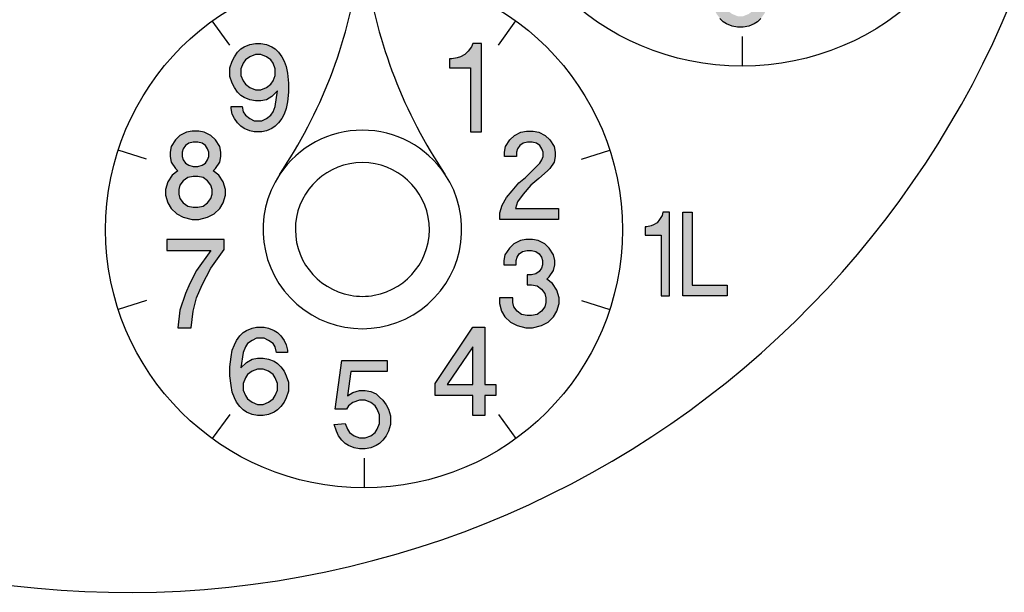
# Model space of a CAD drawing. Units: millimetres. Extents: x -92 to 139, y -109 to 132.
# Drawn here: x -71 to -49, y 88 to 101 of the extents above; entities that cross this region are included whole.
import ezdxf

# ---------------------------------------------------------------- set-up
doc = ezdxf.new("R2010")
doc.units = ezdxf.units.MM
doc.linetypes.add('DOT_CENTER', pattern=[14, 12, -1, 0, -1])
doc.layers.add('1', color=7, linetype='Continuous')

msp = doc.modelspace()

# ---------------------------------------------------------------- hatches: boundary and pattern name
at = {"layer": '1', "linetype": 'Continuous'}
for points in [[(-54.4466, 101.3172), (-54.5216, 101.2672), (-54.6466, 101.2172), (-54.7716, 101.1922), (-54.8966, 101.1922), (-55.0216, 101.2172), (-55.1466, 101.2672), (-55.2216, 101.3172), (-55.2966, 101.3922), (-55.3716, 101.4922), (-55.4216, 101.5922), (-55.4716, 101.7422), (-55.2216, 101.7672), (-55.1716, 101.6422), (-55.1216, 101.5672), (-55.0216, 101.4922), (-54.8966, 101.4422), (-54.7716, 101.4422), (-54.6466, 101.4922), (-54.5466, 101.5672), (-54.4966, 101.6422), (-54.4466, 101.7672), (-54.4466, 101.9672), (-54.4966, 102.0922), (-54.5466, 102.1672), (-54.6466, 102.2422), (-54.7716, 102.2922), (-54.8966, 102.2922), (-55.0466, 102.2422), (-55.1466, 102.1672), (-55.1966, 102.0922), (-55.4466, 102.0922), (-55.2966, 103.1922), (-54.2716, 103.1922), (-54.2716, 102.9422), (-55.0966, 102.9422), (-55.1716, 102.3922), (-55.0466, 102.4672), (-54.8966, 102.5172), (-54.7716, 102.5172), (-54.6466, 102.4922), (-54.5216, 102.4422), (-54.4466, 102.3672), (-54.3716, 102.2922), (-54.2966, 102.1922), (-54.2466, 102.0922), (-54.1966, 101.9422), (-54.1966, 101.7422), (-54.2466, 101.5922), (-54.2966, 101.4922), (-54.3716, 101.3922)], [(-60.686, 98.8254), (-60.686, 100.8254), (-60.886, 100.8254), (-60.911, 100.7504), (-60.986, 100.6504), (-61.061, 100.5754), (-61.161, 100.5254), (-61.236, 100.5004), (-61.361, 100.4754), (-61.411, 100.4754), (-61.411, 100.2754), (-60.936, 100.2754), (-60.936, 98.8254)], [(-60.2698, 96.8417), (-60.2698, 96.9917), (-60.2198, 97.1667), (-60.1198, 97.3417), (-59.9948, 97.4917), (-59.8448, 97.6667), (-59.6948, 97.7917), (-59.5448, 97.9417), (-59.3698, 98.1167), (-59.3198, 98.1917), (-59.2948, 98.2667), (-59.2948, 98.3667), (-59.3198, 98.4417), (-59.3698, 98.5167), (-59.4448, 98.5667), (-59.5448, 98.5917), (-59.6448, 98.5917), (-59.7448, 98.5667), (-59.8198, 98.5167), (-59.8698, 98.4417), (-59.8948, 98.3667), (-59.8948, 98.2667), (-60.1698, 98.2667), (-60.1698, 98.3667), (-60.1448, 98.4917), (-60.0448, 98.6417), (-59.9448, 98.7417), (-59.7948, 98.8167), (-59.6698, 98.8417), (-59.5198, 98.8417), (-59.3948, 98.8167), (-59.2448, 98.7417), (-59.1448, 98.6417), (-59.0448, 98.4917), (-59.0198, 98.3667), (-59.0198, 98.2667), (-59.0448, 98.1417), (-59.1448, 97.9917), (-59.1948, 97.9417), (-59.3948, 97.7667), (-59.5698, 97.6167), (-59.7448, 97.4167), (-59.8698, 97.2417), (-59.9198, 97.0917), (-58.9448, 97.0917), (-58.9448, 96.8417)], [(-56.4361, 95.1147), (-56.4361, 97.0036), (-56.5872, 97.0036), (-56.6061, 96.9328), (-56.6628, 96.8384), (-56.7195, 96.7675), (-56.795, 96.7203), (-56.8517, 96.6967), (-56.9461, 96.6731), (-56.9839, 96.6731), (-56.9839, 96.4842), (-56.625, 96.4842), (-56.625, 95.1147)], [(-56.1339, 95.1147), (-56.1339, 97.0036), (-55.9261, 97.0036), (-55.9261, 95.3509), (-55.1328, 95.3509), (-55.1328, 95.1147)], [(-67.8039, 96.3896), (-67.8039, 96.1396), (-66.8039, 96.1396), (-67.1289, 95.6896), (-67.2789, 95.3896), (-67.3789, 95.1646), (-67.5039, 94.7896), (-67.5539, 94.3896), (-67.2539, 94.3896), (-67.2039, 94.7646), (-67.1289, 95.0646), (-67.0039, 95.3646), (-66.8039, 95.7396), (-66.5039, 96.1646), (-66.5039, 96.3896)], [(-59.6573, 95.3646), (-59.5573, 95.3646), (-59.4323, 95.3396), (-59.3323, 95.2646), (-59.2573, 95.1646), (-59.2323, 95.0646), (-59.2323, 94.9646), (-59.2573, 94.8646), (-59.3323, 94.7646), (-59.4323, 94.6896), (-59.5573, 94.6646), (-59.6573, 94.6646), (-59.7823, 94.6896), (-59.8823, 94.7646), (-59.9573, 94.8646), (-59.9823, 94.9646), (-59.9823, 95.0646), (-60.2823, 95.0646), (-60.2823, 94.9396), (-60.2323, 94.7646), (-60.1573, 94.6396), (-60.0323, 94.5146), (-59.8823, 94.4396), (-59.6823, 94.3896), (-59.5323, 94.3896), (-59.3323, 94.4396), (-59.1823, 94.5146), (-59.0573, 94.6396), (-58.9823, 94.7646), (-58.9323, 94.9396), (-58.9323, 95.0646), (-58.9823, 95.2396), (-59.0823, 95.3896), (-59.2073, 95.4896), (-59.1573, 95.5396), (-59.0573, 95.6896), (-59.0323, 95.8146), (-59.0323, 95.9146), (-59.0573, 96.0396), (-59.1573, 96.1896), (-59.2573, 96.2896), (-59.4073, 96.3646), (-59.5323, 96.3896), (-59.6823, 96.3896), (-59.8073, 96.3646), (-59.9573, 96.2896), (-60.0573, 96.1896), (-60.1573, 96.0396), (-60.1823, 95.9146), (-60.1823, 95.8146), (-59.9073, 95.8146), (-59.9073, 95.9146), (-59.8823, 95.9896), (-59.8323, 96.0646), (-59.7573, 96.1146), (-59.6573, 96.1396), (-59.5573, 96.1396), (-59.4573, 96.1146), (-59.3823, 96.0646), (-59.3323, 95.9896), (-59.3073, 95.9146), (-59.3073, 95.8146), (-59.3323, 95.7396), (-59.3823, 95.6646), (-59.4573, 95.6146), (-59.5573, 95.5896), (-59.6573, 95.5896)], [(-62.9931, 91.7732), (-63.0681, 91.7232), (-63.1931, 91.6732), (-63.3181, 91.6482), (-63.4431, 91.6482), (-63.5681, 91.6732), (-63.6931, 91.7232), (-63.7681, 91.7732), (-63.8431, 91.8482), (-63.9181, 91.9482), (-63.9681, 92.0482), (-64.0181, 92.1982), (-63.7681, 92.2232), (-63.7181, 92.0982), (-63.6681, 92.0232), (-63.5681, 91.9482), (-63.4431, 91.8982), (-63.3181, 91.8982), (-63.1931, 91.9482), (-63.0931, 92.0232), (-63.0431, 92.0982), (-62.9931, 92.2232), (-62.9931, 92.4232), (-63.0431, 92.5482), (-63.0931, 92.6232), (-63.1931, 92.6982), (-63.3181, 92.7482), (-63.4431, 92.7482), (-63.5931, 92.6982), (-63.6931, 92.6232), (-63.7431, 92.5482), (-63.9931, 92.5482), (-63.8431, 93.6482), (-62.8181, 93.6482), (-62.8181, 93.3982), (-63.6431, 93.3982), (-63.7181, 92.8482), (-63.5931, 92.9232), (-63.4431, 92.9732), (-63.3181, 92.9732), (-63.1931, 92.9482), (-63.0681, 92.8982), (-62.9931, 92.8232), (-62.9181, 92.7482), (-62.8431, 92.6482), (-62.7931, 92.5482), (-62.7431, 92.3982), (-62.7431, 92.1982), (-62.7931, 92.0482), (-62.8431, 91.9482), (-62.9181, 91.8482)]]:
    msp.add_hatch(color=2, dxfattribs=at).paths.add_polyline_path(points)
h = msp.add_hatch(color=2, dxfattribs=at)
h.paths.add_polyline_path([(-66.3751, 100.2754), (-66.3251, 100.4254), (-66.2751, 100.5254), (-66.2001, 100.6254), (-66.1251, 100.7004), (-66.0501, 100.7504), (-65.9251, 100.8004), (-65.8001, 100.8254), (-65.6751, 100.8254), (-65.5501, 100.8004), (-65.4251, 100.7504), (-65.3501, 100.7004), (-65.2751, 100.6254), (-65.2001, 100.5254), (-65.1501, 100.4254), (-65.1001, 100.3004), (-65.0751, 100.1504), (-65.0501, 99.9254), (-65.0501, 99.7254), (-65.0751, 99.5004), (-65.1001, 99.3504), (-65.1501, 99.2254), (-65.2001, 99.1254), (-65.2751, 99.0254), (-65.3501, 98.9504), (-65.4251, 98.9004), (-65.5501, 98.8504), (-65.6501, 98.8254), (-65.8251, 98.8254), (-65.9251, 98.8504), (-66.0501, 98.9004), (-66.1251, 98.9504), (-66.2001, 99.0254), (-66.2751, 99.1254), (-66.3251, 99.2254), (-66.3501, 99.3504), (-66.3501, 99.4004), (-66.1001, 99.4004), (-66.0751, 99.2754), (-66.0251, 99.2004), (-65.9251, 99.1254), (-65.8251, 99.0754), (-65.6501, 99.0754), (-65.5501, 99.1254), (-65.4501, 99.2004), (-65.4001, 99.2754), (-65.3501, 99.4004), (-65.3001, 99.7504), (-65.4251, 99.6254), (-65.5501, 99.5504), (-65.6751, 99.5254), (-65.8001, 99.5254), (-65.9251, 99.5504), (-66.0501, 99.6004), (-66.1251, 99.6504), (-66.2001, 99.7254), (-66.2751, 99.8254), (-66.3251, 99.9254), (-66.3751, 100.0754)])
h.paths.add_polyline_path([(-66.0251, 100.4504), (-66.0751, 100.3754), (-66.1251, 100.2504), (-66.1251, 100.1004), (-66.0751, 99.9754), (-66.0251, 99.9004), (-65.9251, 99.8254), (-65.8001, 99.7754), (-65.6751, 99.7754), (-65.5501, 99.8254), (-65.4501, 99.9004), (-65.4001, 99.9754), (-65.3501, 100.1004), (-65.3501, 100.2504), (-65.4001, 100.3754), (-65.4501, 100.4504), (-65.5501, 100.5254), (-65.6751, 100.5754), (-65.8001, 100.5754), (-65.9251, 100.5254)], flags=16)
h = msp.add_hatch(color=2, dxfattribs=at)
h.paths.add_polyline_path([(-67.2289, 98.8417), (-67.3539, 98.8167), (-67.5039, 98.7417), (-67.6039, 98.6417), (-67.7039, 98.4917), (-67.7289, 98.3667), (-67.7289, 98.2667), (-67.7039, 98.1417), (-67.6039, 97.9917), (-67.5539, 97.9417), (-67.6789, 97.8417), (-67.7789, 97.6917), (-67.8289, 97.5167), (-67.8289, 97.3917), (-67.7789, 97.2167), (-67.7039, 97.0917), (-67.5789, 96.9667), (-67.4289, 96.8917), (-67.2289, 96.8417), (-67.0789, 96.8417), (-66.8789, 96.8917), (-66.7289, 96.9667), (-66.6039, 97.0917), (-66.5289, 97.2167), (-66.4789, 97.3917), (-66.4789, 97.5167), (-66.5289, 97.6917), (-66.6289, 97.8417), (-66.7539, 97.9417), (-66.7039, 97.9917), (-66.6039, 98.1417), (-66.5789, 98.2667), (-66.5789, 98.3667), (-66.6039, 98.4917), (-66.7039, 98.6417), (-66.8039, 98.7417), (-66.9539, 98.8167), (-67.0789, 98.8417)])
h.paths.add_polyline_path([(-67.1039, 97.1167), (-66.9789, 97.1417), (-66.8789, 97.2167), (-66.8039, 97.3167), (-66.7789, 97.4167), (-66.7789, 97.5167), (-66.8039, 97.6167), (-66.8789, 97.7167), (-66.9789, 97.7917), (-67.1039, 97.8167), (-67.2039, 97.8167), (-67.3289, 97.7917), (-67.4289, 97.7167), (-67.5039, 97.6167), (-67.5289, 97.5167), (-67.5289, 97.4167), (-67.5039, 97.3167), (-67.4289, 97.2167), (-67.3289, 97.1417), (-67.2039, 97.1167)], flags=16)
h.paths.add_polyline_path([(-67.1039, 98.0417), (-67.0039, 98.0667), (-66.9289, 98.1167), (-66.8789, 98.1917), (-66.8539, 98.2667), (-66.8539, 98.3667), (-66.8789, 98.4417), (-66.9289, 98.5167), (-67.0039, 98.5667), (-67.1039, 98.5917), (-67.2039, 98.5917), (-67.3039, 98.5667), (-67.3789, 98.5167), (-67.4289, 98.4417), (-67.4539, 98.3667), (-67.4539, 98.2667), (-67.4289, 98.1917), (-67.3789, 98.1167), (-67.3039, 98.0667), (-67.2039, 98.0417)], flags=16)
h = msp.add_hatch(color=2, dxfattribs=at)
h.paths.add_polyline_path([(-65.0501, 92.9559), (-65.1001, 92.8059), (-65.1501, 92.7059), (-65.2251, 92.6059), (-65.3001, 92.5309), (-65.3751, 92.4809), (-65.5001, 92.4309), (-65.6251, 92.4059), (-65.7501, 92.4059), (-65.8751, 92.4309), (-66.0001, 92.4809), (-66.0751, 92.5309), (-66.1501, 92.6059), (-66.2251, 92.7059), (-66.2751, 92.8059), (-66.3251, 92.9309), (-66.3501, 93.0809), (-66.3751, 93.3059), (-66.3751, 93.5059), (-66.3501, 93.7309), (-66.3251, 93.8809), (-66.2751, 94.0059), (-66.2251, 94.1059), (-66.1501, 94.2059), (-66.0751, 94.2809), (-66.0001, 94.3309), (-65.8751, 94.3809), (-65.7751, 94.4059), (-65.6001, 94.4059), (-65.5001, 94.3809), (-65.3751, 94.3309), (-65.3001, 94.2809), (-65.2251, 94.2059), (-65.1501, 94.1059), (-65.1001, 94.0059), (-65.0751, 93.8809), (-65.0751, 93.8309), (-65.3251, 93.8309), (-65.3501, 93.9559), (-65.4001, 94.0309), (-65.5001, 94.1059), (-65.6001, 94.1559), (-65.7751, 94.1559), (-65.8751, 94.1059), (-65.9751, 94.0309), (-66.0251, 93.9559), (-66.0751, 93.8309), (-66.1251, 93.4809), (-66.0001, 93.6059), (-65.8751, 93.6809), (-65.7501, 93.7059), (-65.6251, 93.7059), (-65.5001, 93.6809), (-65.3751, 93.6309), (-65.3001, 93.5809), (-65.2251, 93.5059), (-65.1501, 93.4059), (-65.1001, 93.3059), (-65.0501, 93.1559)])
h.paths.add_polyline_path([(-65.4001, 92.7809), (-65.3501, 92.8559), (-65.3001, 92.9809), (-65.3001, 93.1309), (-65.3501, 93.2559), (-65.4001, 93.3309), (-65.5001, 93.4059), (-65.6251, 93.4559), (-65.7501, 93.4559), (-65.8751, 93.4059), (-65.9751, 93.3309), (-66.0251, 93.2559), (-66.0751, 93.1309), (-66.0751, 92.9809), (-66.0251, 92.8559), (-65.9751, 92.7809), (-65.8751, 92.7059), (-65.7501, 92.6559), (-65.6251, 92.6559), (-65.5001, 92.7059)], flags=16)
h = msp.add_hatch(color=2, dxfattribs=at)
h.paths.add_polyline_path([(-60.886, 94.4059), (-60.611, 94.4059), (-60.611, 93.1059), (-60.361, 93.1059), (-60.361, 92.8559), (-60.611, 92.8559), (-60.611, 92.4059), (-60.886, 92.4059), (-60.886, 92.8559), (-61.736, 92.8559), (-61.736, 93.1309)])
h.paths.add_polyline_path([(-60.886, 93.9559), (-61.461, 93.1059), (-60.886, 93.1059)], flags=16)

# ---------------------------------------------------------------- linework, layer by layer
at = {"layer": '1', "color": 7, "linetype": 'DOT_CENTER'}
for p, q in [((-66.3807, 100.7885), (-66.7768, 101.3338)), ((-54.7968, 100.9845), (-54.7968, 100.3105)), ((-68.2578, 98.2047), (-68.8989, 98.413)), ((-58.4288, 98.2047), (-57.7878, 98.413)), ((-66.3807, 92.4274), (-66.7768, 91.8821))]:
    msp.add_line(p, q, dxfattribs=at)
at = {"layer": '1', "color": 7, "linetype": 'Continuous'}
for p, q in [((-66.3807, 100.7885), (-66.7768, 101.3338)), ((-60.306, 100.7885), (-59.9098, 101.3338)), ((-54.7968, 100.9845), (-54.7968, 100.3105)), ((-68.2578, 98.2047), (-68.8989, 98.413)), ((-58.4288, 98.2047), (-57.7878, 98.413)), ((-68.2578, 95.0111), (-68.8989, 94.8028)), ((-58.4288, 95.0111), (-57.7878, 94.8028)), ((-66.3807, 92.4274), (-66.7768, 91.8821)), ((-60.306, 92.4274), (-59.9098, 91.8821)), ((-63.3433, 91.4405), (-63.3433, 90.7665))]:
    msp.add_line(p, q, dxfattribs=at)
at = {"layer": '1', "color": 2, "linetype": 'DOT_CENTER'}
for p, q in [((-60.306, 100.7885), (-59.9098, 101.3338)), ((-68.2578, 95.0111), (-68.8989, 94.8028)), ((-58.4288, 95.0111), (-57.7878, 94.8028)), ((-60.306, 92.4274), (-59.9098, 91.8821)), ((-63.3433, 91.4405), (-63.3433, 90.7665))]:
    msp.add_line(p, q, dxfattribs=at)
at = {"layer": '1', "color": 2, "linetype": 'Continuous'}
for p, q in [((-55.2216, 101.3172), (-55.2966, 101.3922)), ((-55.1466, 101.2672), (-55.2216, 101.3172)), ((-54.4466, 101.3172), (-54.5216, 101.2672)), ((-54.3716, 101.3922), (-54.4466, 101.3172)), ((-55.0216, 101.2172), (-55.1466, 101.2672)), ((-54.8966, 101.1922), (-55.0216, 101.2172)), ((-54.7716, 101.1922), (-54.8966, 101.1922)), ((-54.6466, 101.2172), (-54.7716, 101.1922)), ((-54.5216, 101.2672), (-54.6466, 101.2172)), ((-66.2751, 100.5254), (-66.2001, 100.6254)), ((-66.2001, 100.6254), (-66.1251, 100.7004)), ((-66.1251, 100.7004), (-66.0501, 100.7504)), ((-66.0501, 100.7504), (-65.9251, 100.8004)), ((-65.9251, 100.8004), (-65.8001, 100.8254)), ((-65.8001, 100.8254), (-65.6751, 100.8254)), ((-65.6751, 100.8254), (-65.5501, 100.8004)), ((-65.5501, 100.8004), (-65.4251, 100.7504)), ((-65.4251, 100.7504), (-65.3501, 100.7004)), ((-65.3501, 100.7004), (-65.2751, 100.6254)), ((-65.2751, 100.6254), (-65.2001, 100.5254)), ((-60.986, 100.6504), (-61.061, 100.5754)), ((-60.911, 100.7504), (-60.986, 100.6504)), ((-60.886, 100.8254), (-60.911, 100.7504)), ((-60.686, 100.8254), (-60.886, 100.8254)), ((-60.686, 98.8254), (-60.686, 100.8254)), ((-66.3751, 100.2754), (-66.3251, 100.4254)), ((-66.3251, 100.4254), (-66.2751, 100.5254)), ((-66.0251, 100.4504), (-66.0751, 100.3754)), ((-65.9251, 100.5254), (-66.0251, 100.4504)), ((-65.8001, 100.5754), (-65.9251, 100.5254)), ((-65.6751, 100.5754), (-65.8001, 100.5754)), ((-65.5501, 100.5254), (-65.6751, 100.5754)), ((-65.4501, 100.4504), (-65.5501, 100.5254)), ((-65.4001, 100.3754), (-65.4501, 100.4504)), ((-65.2001, 100.5254), (-65.1501, 100.4254)), ((-65.1501, 100.4254), (-65.1001, 100.3004)), ((-61.411, 100.4754), (-61.411, 100.2754)), ((-61.361, 100.4754), (-61.411, 100.4754)), ((-61.236, 100.5004), (-61.361, 100.4754)), ((-61.161, 100.5254), (-61.236, 100.5004)), ((-61.061, 100.5754), (-61.161, 100.5254)), ((-66.3751, 100.0754), (-66.3751, 100.2754)), ((-66.0751, 100.3754), (-66.1251, 100.2504)), ((-66.1251, 100.2504), (-66.1251, 100.1004)), ((-65.3501, 100.2504), (-65.4001, 100.3754)), ((-65.3501, 100.1004), (-65.3501, 100.2504)), ((-65.1001, 100.3004), (-65.0751, 100.1504)), ((-61.411, 100.2754), (-60.936, 100.2754)), ((-60.936, 100.2754), (-60.936, 98.8254)), ((-66.3251, 99.9254), (-66.3751, 100.0754)), ((-66.1251, 100.1004), (-66.0751, 99.9754)), ((-66.0751, 99.9754), (-66.0251, 99.9004)), ((-65.4501, 99.9004), (-65.4001, 99.9754)), ((-65.4001, 99.9754), (-65.3501, 100.1004)), ((-65.0751, 100.1504), (-65.0501, 99.9254)), ((-66.2751, 99.8254), (-66.3251, 99.9254)), ((-66.2001, 99.7254), (-66.2751, 99.8254)), ((-66.0251, 99.9004), (-65.9251, 99.8254)), ((-65.9251, 99.8254), (-65.8001, 99.7754)), ((-65.8001, 99.7754), (-65.6751, 99.7754)), ((-65.6751, 99.7754), (-65.5501, 99.8254)), ((-65.5501, 99.8254), (-65.4501, 99.9004)), ((-65.3001, 99.7504), (-65.4251, 99.6254)), ((-65.3501, 99.4004), (-65.3001, 99.7504)), ((-65.0501, 99.9254), (-65.0501, 99.7254)), ((-66.1251, 99.6504), (-66.2001, 99.7254)), ((-66.0501, 99.6004), (-66.1251, 99.6504)), ((-65.9251, 99.5504), (-66.0501, 99.6004)), ((-65.8001, 99.5254), (-65.9251, 99.5504)), ((-65.6751, 99.5254), (-65.8001, 99.5254)), ((-65.5501, 99.5504), (-65.6751, 99.5254)), ((-65.4251, 99.6254), (-65.5501, 99.5504)), ((-65.0501, 99.7254), (-65.0751, 99.5004)), ((-66.3501, 99.4004), (-66.1001, 99.4004)), ((-66.3501, 99.3504), (-66.3501, 99.4004)), ((-66.3251, 99.2254), (-66.3501, 99.3504)), ((-66.1001, 99.4004), (-66.0751, 99.2754)), ((-65.4001, 99.2754), (-65.3501, 99.4004)), ((-65.1001, 99.3504), (-65.1501, 99.2254)), ((-65.0751, 99.5004), (-65.1001, 99.3504)), ((-66.2751, 99.1254), (-66.3251, 99.2254)), ((-66.2001, 99.0254), (-66.2751, 99.1254)), ((-66.0751, 99.2754), (-66.0251, 99.2004)), ((-66.0251, 99.2004), (-65.9251, 99.1254)), ((-65.9251, 99.1254), (-65.8251, 99.0754)), ((-65.8251, 99.0754), (-65.6501, 99.0754)), ((-65.6501, 99.0754), (-65.5501, 99.1254)), ((-65.5501, 99.1254), (-65.4501, 99.2004)), ((-65.4501, 99.2004), (-65.4001, 99.2754)), ((-65.2001, 99.1254), (-65.2751, 99.0254)), ((-65.1501, 99.2254), (-65.2001, 99.1254)), ((-67.2289, 98.8417), (-67.3539, 98.8167)), ((-67.0789, 98.8417), (-67.2289, 98.8417)), ((-66.9539, 98.8167), (-67.0789, 98.8417)), ((-66.1251, 98.9504), (-66.2001, 99.0254)), ((-66.0501, 98.9004), (-66.1251, 98.9504)), ((-65.9251, 98.8504), (-66.0501, 98.9004)), ((-65.8251, 98.8254), (-65.9251, 98.8504)), ((-65.5501, 98.8504), (-65.6501, 98.8254)), ((-65.4251, 98.9004), (-65.5501, 98.8504)), ((-65.3501, 98.9504), (-65.4251, 98.9004)), ((-65.2751, 99.0254), (-65.3501, 98.9504)), ((-59.7948, 98.8167), (-59.6698, 98.8417)), ((-59.6698, 98.8417), (-59.5198, 98.8417)), ((-59.5198, 98.8417), (-59.3948, 98.8167)), ((-67.6039, 98.6417), (-67.7039, 98.4917)), ((-67.5039, 98.7417), (-67.6039, 98.6417)), ((-67.3539, 98.8167), (-67.5039, 98.7417)), ((-66.8039, 98.7417), (-66.9539, 98.8167)), ((-66.7039, 98.6417), (-66.8039, 98.7417)), ((-66.6039, 98.4917), (-66.7039, 98.6417)), ((-65.6501, 98.8254), (-65.8251, 98.8254)), ((-60.936, 98.8254), (-60.686, 98.8254)), ((-60.1448, 98.4917), (-60.0448, 98.6417)), ((-60.0448, 98.6417), (-59.9448, 98.7417)), ((-59.9448, 98.7417), (-59.7948, 98.8167)), ((-59.3948, 98.8167), (-59.2448, 98.7417)), ((-59.2448, 98.7417), (-59.1448, 98.6417)), ((-59.1448, 98.6417), (-59.0448, 98.4917)), ((-67.7039, 98.4917), (-67.7289, 98.3667)), ((-67.4289, 98.4417), (-67.4539, 98.3667)), ((-67.3789, 98.5167), (-67.4289, 98.4417)), ((-67.3039, 98.5667), (-67.3789, 98.5167)), ((-67.2039, 98.5917), (-67.3039, 98.5667)), ((-67.1039, 98.5917), (-67.2039, 98.5917)), ((-67.0039, 98.5667), (-67.1039, 98.5917)), ((-66.9289, 98.5167), (-67.0039, 98.5667)), ((-66.8789, 98.4417), (-66.9289, 98.5167)), ((-66.8539, 98.3667), (-66.8789, 98.4417)), ((-66.5789, 98.3667), (-66.6039, 98.4917)), ((-60.1698, 98.3667), (-60.1448, 98.4917)), ((-59.8698, 98.4417), (-59.8948, 98.3667)), ((-59.8198, 98.5167), (-59.8698, 98.4417)), ((-59.7448, 98.5667), (-59.8198, 98.5167)), ((-59.6448, 98.5917), (-59.7448, 98.5667)), ((-59.5448, 98.5917), (-59.6448, 98.5917)), ((-59.4448, 98.5667), (-59.5448, 98.5917)), ((-59.3698, 98.5167), (-59.4448, 98.5667)), ((-59.3198, 98.4417), (-59.3698, 98.5167)), ((-59.2948, 98.3667), (-59.3198, 98.4417)), ((-59.0448, 98.4917), (-59.0198, 98.3667)), ((-67.7289, 98.3667), (-67.7289, 98.2667)), ((-67.7289, 98.2667), (-67.7039, 98.1417)), ((-67.4539, 98.3667), (-67.4539, 98.2667)), ((-67.4539, 98.2667), (-67.4289, 98.1917)), ((-67.4289, 98.1917), (-67.3789, 98.1167)), ((-66.9289, 98.1167), (-66.8789, 98.1917)), ((-66.8789, 98.1917), (-66.8539, 98.2667)), ((-66.8539, 98.2667), (-66.8539, 98.3667)), ((-66.6039, 98.1417), (-66.5789, 98.2667)), ((-66.5789, 98.2667), (-66.5789, 98.3667)), ((-60.1698, 98.2667), (-60.1698, 98.3667)), ((-59.8948, 98.2667), (-60.1698, 98.2667)), ((-59.8948, 98.3667), (-59.8948, 98.2667)), ((-59.3698, 98.1167), (-59.3198, 98.1917)), ((-59.3198, 98.1917), (-59.2948, 98.2667)), ((-59.2948, 98.2667), (-59.2948, 98.3667)), ((-59.0198, 98.2667), (-59.0448, 98.1417)), ((-59.0198, 98.3667), (-59.0198, 98.2667)), ((-67.7039, 98.1417), (-67.6039, 97.9917)), ((-67.6039, 97.9917), (-67.5539, 97.9417)), ((-67.3789, 98.1167), (-67.3039, 98.0667)), ((-67.3039, 98.0667), (-67.2039, 98.0417)), ((-67.2039, 98.0417), (-67.1039, 98.0417)), ((-67.1039, 98.0417), (-67.0039, 98.0667)), ((-67.0039, 98.0667), (-66.9289, 98.1167)), ((-66.7539, 97.9417), (-66.7039, 97.9917)), ((-66.7039, 97.9917), (-66.6039, 98.1417)), ((-59.5448, 97.9417), (-59.3698, 98.1167)), ((-59.1448, 97.9917), (-59.1948, 97.9417)), ((-59.0448, 98.1417), (-59.1448, 97.9917)), ((-67.6789, 97.8417), (-67.7789, 97.6917)), ((-67.5539, 97.9417), (-67.6789, 97.8417)), ((-67.3289, 97.7917), (-67.4289, 97.7167)), ((-67.2039, 97.8167), (-67.3289, 97.7917)), ((-67.1039, 97.8167), (-67.2039, 97.8167)), ((-66.9789, 97.7917), (-67.1039, 97.8167)), ((-66.8789, 97.7167), (-66.9789, 97.7917)), ((-66.6289, 97.8417), (-66.7539, 97.9417)), ((-66.5289, 97.6917), (-66.6289, 97.8417)), ((-59.8448, 97.6667), (-59.6948, 97.7917)), ((-59.6948, 97.7917), (-59.5448, 97.9417)), ((-59.3948, 97.7667), (-59.5698, 97.6167)), ((-59.1948, 97.9417), (-59.3948, 97.7667)), ((-67.7789, 97.6917), (-67.8289, 97.5167)), ((-67.8289, 97.5167), (-67.8289, 97.3917)), ((-67.5039, 97.6167), (-67.5289, 97.5167)), ((-67.5289, 97.5167), (-67.5289, 97.4167)), ((-67.4289, 97.7167), (-67.5039, 97.6167)), ((-66.8039, 97.6167), (-66.8789, 97.7167)), ((-66.7789, 97.5167), (-66.8039, 97.6167)), ((-66.7789, 97.4167), (-66.7789, 97.5167)), ((-66.4789, 97.5167), (-66.5289, 97.6917)), ((-66.4789, 97.3917), (-66.4789, 97.5167)), ((-59.9948, 97.4917), (-59.8448, 97.6667)), ((-59.5698, 97.6167), (-59.7448, 97.4167)), ((-67.8289, 97.3917), (-67.7789, 97.2167)), ((-67.5289, 97.4167), (-67.5039, 97.3167)), ((-67.5039, 97.3167), (-67.4289, 97.2167)), ((-66.8789, 97.2167), (-66.8039, 97.3167)), ((-66.8039, 97.3167), (-66.7789, 97.4167)), ((-66.5289, 97.2167), (-66.4789, 97.3917)), ((-60.2198, 97.1667), (-60.1198, 97.3417)), ((-60.1198, 97.3417), (-59.9948, 97.4917)), ((-59.7448, 97.4167), (-59.8698, 97.2417)), ((-67.7789, 97.2167), (-67.7039, 97.0917)), ((-67.7039, 97.0917), (-67.5789, 96.9667)), ((-67.4289, 97.2167), (-67.3289, 97.1417)), ((-67.3289, 97.1417), (-67.2039, 97.1167)), ((-67.2039, 97.1167), (-67.1039, 97.1167)), ((-67.1039, 97.1167), (-66.9789, 97.1417)), ((-66.9789, 97.1417), (-66.8789, 97.2167)), ((-66.7289, 96.9667), (-66.6039, 97.0917)), ((-66.6039, 97.0917), (-66.5289, 97.2167)), ((-60.2698, 96.9917), (-60.2198, 97.1667)), ((-59.8698, 97.2417), (-59.9198, 97.0917)), ((-59.9198, 97.0917), (-58.9448, 97.0917)), ((-58.9448, 97.0917), (-58.9448, 96.8417)), ((-67.5789, 96.9667), (-67.4289, 96.8917)), ((-67.4289, 96.8917), (-67.2289, 96.8417)), ((-67.2289, 96.8417), (-67.0789, 96.8417)), ((-67.0789, 96.8417), (-66.8789, 96.8917)), ((-66.8789, 96.8917), (-66.7289, 96.9667)), ((-60.2698, 96.8417), (-60.2698, 96.9917)), ((-58.9448, 96.8417), (-60.2698, 96.8417)), ((-56.6628, 96.8384), (-56.7195, 96.7675)), ((-56.6061, 96.9328), (-56.6628, 96.8384)), ((-56.5872, 97.0036), (-56.6061, 96.9328)), ((-56.4361, 97.0036), (-56.5872, 97.0036)), ((-56.4361, 95.1147), (-56.4361, 97.0036)), ((-56.1339, 97.0036), (-55.9261, 97.0036)), ((-56.1339, 95.1147), (-56.1339, 97.0036)), ((-55.9261, 97.0036), (-55.9261, 95.3509)), ((-56.9839, 96.6731), (-56.9839, 96.4842)), ((-56.9461, 96.6731), (-56.9839, 96.6731)), ((-56.8517, 96.6967), (-56.9461, 96.6731)), ((-56.795, 96.7203), (-56.8517, 96.6967)), ((-56.7195, 96.7675), (-56.795, 96.7203)), ((-66.5039, 96.3896), (-67.8039, 96.3896)), ((-67.8039, 96.3896), (-67.8039, 96.1396)), ((-66.5039, 96.1646), (-66.5039, 96.3896)), ((-59.6823, 96.3896), (-59.8073, 96.3646)), ((-59.5323, 96.3896), (-59.6823, 96.3896)), ((-59.4073, 96.3646), (-59.5323, 96.3896)), ((-56.9839, 96.4842), (-56.625, 96.4842)), ((-56.625, 96.4842), (-56.625, 95.1147)), ((-60.0573, 96.1896), (-60.1573, 96.0396)), ((-59.9573, 96.2896), (-60.0573, 96.1896)), ((-59.8073, 96.3646), (-59.9573, 96.2896)), ((-59.2573, 96.2896), (-59.4073, 96.3646)), ((-59.1573, 96.1896), (-59.2573, 96.2896)), ((-59.0573, 96.0396), (-59.1573, 96.1896)), ((-67.8039, 96.1396), (-66.8039, 96.1396)), ((-66.8039, 96.1396), (-67.1289, 95.6896)), ((-66.8039, 95.7396), (-66.5039, 96.1646)), ((-60.1573, 96.0396), (-60.1823, 95.9146)), ((-59.9073, 95.9146), (-59.8823, 95.9896)), ((-59.8823, 95.9896), (-59.8323, 96.0646)), ((-59.8323, 96.0646), (-59.7573, 96.1146)), ((-59.7573, 96.1146), (-59.6573, 96.1396)), ((-59.6573, 96.1396), (-59.5573, 96.1396)), ((-59.5573, 96.1396), (-59.4573, 96.1146)), ((-59.4573, 96.1146), (-59.3823, 96.0646)), ((-59.3823, 96.0646), (-59.3323, 95.9896)), ((-59.3323, 95.9896), (-59.3073, 95.9146)), ((-59.0323, 95.9146), (-59.0573, 96.0396)), ((-67.0039, 95.3646), (-66.8039, 95.7396)), ((-60.1823, 95.9146), (-60.1823, 95.8146)), ((-60.1823, 95.8146), (-59.9073, 95.8146)), ((-59.9073, 95.8146), (-59.9073, 95.9146)), ((-59.3323, 95.7396), (-59.3823, 95.6646)), ((-59.3073, 95.8146), (-59.3323, 95.7396)), ((-59.3073, 95.9146), (-59.3073, 95.8146)), ((-59.0573, 95.6896), (-59.0323, 95.8146)), ((-59.0323, 95.8146), (-59.0323, 95.9146)), ((-67.1289, 95.6896), (-67.2789, 95.3896)), ((-59.6573, 95.5896), (-59.6573, 95.3646)), ((-59.5573, 95.5896), (-59.6573, 95.5896)), ((-59.4573, 95.6146), (-59.5573, 95.5896)), ((-59.3823, 95.6646), (-59.4573, 95.6146)), ((-59.2073, 95.4896), (-59.1573, 95.5396)), ((-59.1573, 95.5396), (-59.0573, 95.6896)), ((-67.2789, 95.3896), (-67.3789, 95.1646)), ((-67.1289, 95.0646), (-67.0039, 95.3646)), ((-59.6573, 95.3646), (-59.5573, 95.3646)), ((-59.5573, 95.3646), (-59.4323, 95.3396)), ((-59.4323, 95.3396), (-59.3323, 95.2646)), ((-59.0823, 95.3896), (-59.2073, 95.4896)), ((-58.9823, 95.2396), (-59.0823, 95.3896)), ((-55.9261, 95.3509), (-55.1328, 95.3509)), ((-55.1328, 95.3509), (-55.1328, 95.1147)), ((-67.3789, 95.1646), (-67.5039, 94.7896)), ((-67.2039, 94.7646), (-67.1289, 95.0646)), ((-60.2823, 95.0646), (-60.2823, 94.9396)), ((-59.9823, 95.0646), (-60.2823, 95.0646)), ((-59.9823, 94.9646), (-59.9823, 95.0646)), ((-59.3323, 95.2646), (-59.2573, 95.1646)), ((-59.2573, 95.1646), (-59.2323, 95.0646)), ((-59.2323, 95.0646), (-59.2323, 94.9646)), ((-58.9323, 95.0646), (-58.9823, 95.2396)), ((-58.9323, 94.9396), (-58.9323, 95.0646)), ((-56.625, 95.1147), (-56.4361, 95.1147)), ((-55.1328, 95.1147), (-56.1339, 95.1147)), ((-60.2823, 94.9396), (-60.2323, 94.7646)), ((-59.9573, 94.8646), (-59.9823, 94.9646)), ((-59.8823, 94.7646), (-59.9573, 94.8646)), ((-59.2573, 94.8646), (-59.3323, 94.7646)), ((-59.2323, 94.9646), (-59.2573, 94.8646)), ((-58.9823, 94.7646), (-58.9323, 94.9396)), ((-67.5039, 94.7896), (-67.5539, 94.3896)), ((-67.2539, 94.3896), (-67.2039, 94.7646)), ((-60.2323, 94.7646), (-60.1573, 94.6396)), ((-60.1573, 94.6396), (-60.0323, 94.5146)), ((-59.7823, 94.6896), (-59.8823, 94.7646)), ((-59.6573, 94.6646), (-59.7823, 94.6896)), ((-59.5573, 94.6646), (-59.6573, 94.6646)), ((-59.4323, 94.6896), (-59.5573, 94.6646)), ((-59.3323, 94.7646), (-59.4323, 94.6896)), ((-59.1823, 94.5146), (-59.0573, 94.6396)), ((-59.0573, 94.6396), (-58.9823, 94.7646)), ((-67.5539, 94.3896), (-67.2539, 94.3896)), ((-65.8751, 94.3809), (-65.7751, 94.4059)), ((-65.7751, 94.4059), (-65.6001, 94.4059)), ((-65.6001, 94.4059), (-65.5001, 94.3809)), ((-61.736, 93.1309), (-60.886, 94.4059)), ((-60.886, 94.4059), (-60.611, 94.4059)), ((-60.611, 94.4059), (-60.611, 93.1059)), ((-60.0323, 94.5146), (-59.8823, 94.4396)), ((-59.8823, 94.4396), (-59.6823, 94.3896)), ((-59.6823, 94.3896), (-59.5323, 94.3896)), ((-59.5323, 94.3896), (-59.3323, 94.4396)), ((-59.3323, 94.4396), (-59.1823, 94.5146)), ((-66.2251, 94.1059), (-66.1501, 94.2059)), ((-66.1501, 94.2059), (-66.0751, 94.2809)), ((-66.0751, 94.2809), (-66.0001, 94.3309)), ((-66.0001, 94.3309), (-65.8751, 94.3809)), ((-65.5001, 94.3809), (-65.3751, 94.3309)), ((-65.3751, 94.3309), (-65.3001, 94.2809)), ((-65.3001, 94.2809), (-65.2251, 94.2059)), ((-65.2251, 94.2059), (-65.1501, 94.1059)), ((-66.3251, 93.8809), (-66.2751, 94.0059)), ((-66.2751, 94.0059), (-66.2251, 94.1059)), ((-66.0251, 93.9559), (-66.0751, 93.8309)), ((-65.9751, 94.0309), (-66.0251, 93.9559)), ((-65.8751, 94.1059), (-65.9751, 94.0309)), ((-65.7751, 94.1559), (-65.8751, 94.1059)), ((-65.6001, 94.1559), (-65.7751, 94.1559)), ((-65.5001, 94.1059), (-65.6001, 94.1559)), ((-65.4001, 94.0309), (-65.5001, 94.1059)), ((-65.3501, 93.9559), (-65.4001, 94.0309)), ((-65.3251, 93.8309), (-65.3501, 93.9559)), ((-65.1501, 94.1059), (-65.1001, 94.0059)), ((-65.1001, 94.0059), (-65.0751, 93.8809)), ((-60.886, 93.9559), (-61.461, 93.1059)), ((-60.886, 93.1059), (-60.886, 93.9559)), ((-66.3751, 93.5059), (-66.3501, 93.7309)), ((-66.3501, 93.7309), (-66.3251, 93.8809)), ((-66.0751, 93.8309), (-66.1251, 93.4809)), ((-65.0751, 93.8309), (-65.3251, 93.8309)), ((-65.0751, 93.8809), (-65.0751, 93.8309)), ((-66.3751, 93.3059), (-66.3751, 93.5059)), ((-66.1251, 93.4809), (-66.0001, 93.6059)), ((-66.0001, 93.6059), (-65.8751, 93.6809)), ((-65.8751, 93.6809), (-65.7501, 93.7059)), ((-65.7501, 93.7059), (-65.6251, 93.7059)), ((-65.6251, 93.7059), (-65.5001, 93.6809)), ((-65.5001, 93.6809), (-65.3751, 93.6309)), ((-65.3751, 93.6309), (-65.3001, 93.5809)), ((-65.3001, 93.5809), (-65.2251, 93.5059)), ((-65.2251, 93.5059), (-65.1501, 93.4059)), ((-63.9931, 92.5482), (-63.8431, 93.6482)), ((-63.8431, 93.6482), (-62.8181, 93.6482)), ((-62.8181, 93.6482), (-62.8181, 93.3982)), ((-66.3501, 93.0809), (-66.3751, 93.3059)), ((-65.9751, 93.3309), (-66.0251, 93.2559)), ((-65.8751, 93.4059), (-65.9751, 93.3309)), ((-65.7501, 93.4559), (-65.8751, 93.4059)), ((-65.6251, 93.4559), (-65.7501, 93.4559)), ((-65.5001, 93.4059), (-65.6251, 93.4559)), ((-65.4001, 93.3309), (-65.5001, 93.4059)), ((-65.3501, 93.2559), (-65.4001, 93.3309)), ((-65.1501, 93.4059), (-65.1001, 93.3059)), ((-65.1001, 93.3059), (-65.0501, 93.1559)), ((-63.6431, 93.3982), (-63.7181, 92.8482)), ((-62.8181, 93.3982), (-63.6431, 93.3982)), ((-66.3251, 92.9309), (-66.3501, 93.0809)), ((-66.0251, 93.2559), (-66.0751, 93.1309)), ((-66.0751, 93.1309), (-66.0751, 92.9809)), ((-65.3001, 93.1309), (-65.3501, 93.2559)), ((-65.3001, 92.9809), (-65.3001, 93.1309)), ((-65.0501, 93.1559), (-65.0501, 92.9559)), ((-61.736, 92.8559), (-61.736, 93.1309)), ((-61.461, 93.1059), (-60.886, 93.1059)), ((-60.611, 93.1059), (-60.361, 93.1059)), ((-60.361, 93.1059), (-60.361, 92.8559)), ((-66.2751, 92.8059), (-66.3251, 92.9309)), ((-66.0751, 92.9809), (-66.0251, 92.8559)), ((-66.0251, 92.8559), (-65.9751, 92.7809)), ((-65.4001, 92.7809), (-65.3501, 92.8559)), ((-65.3501, 92.8559), (-65.3001, 92.9809)), ((-65.0501, 92.9559), (-65.1001, 92.8059)), ((-63.7181, 92.8482), (-63.5931, 92.9232)), ((-63.5931, 92.9232), (-63.4431, 92.9732)), ((-63.4431, 92.9732), (-63.3181, 92.9732)), ((-63.3181, 92.9732), (-63.1931, 92.9482)), ((-63.1931, 92.9482), (-63.0681, 92.8982)), ((-63.0681, 92.8982), (-62.9931, 92.8232)), ((-60.886, 92.8559), (-61.736, 92.8559)), ((-60.886, 92.4059), (-60.886, 92.8559)), ((-60.611, 92.8559), (-60.611, 92.4059)), ((-60.361, 92.8559), (-60.611, 92.8559)), ((-66.2251, 92.7059), (-66.2751, 92.8059)), ((-66.1501, 92.6059), (-66.2251, 92.7059)), ((-66.0751, 92.5309), (-66.1501, 92.6059)), ((-65.9751, 92.7809), (-65.8751, 92.7059)), ((-65.8751, 92.7059), (-65.7501, 92.6559)), ((-65.7501, 92.6559), (-65.6251, 92.6559)), ((-65.6251, 92.6559), (-65.5001, 92.7059)), ((-65.5001, 92.7059), (-65.4001, 92.7809)), ((-65.2251, 92.6059), (-65.3001, 92.5309)), ((-65.1501, 92.7059), (-65.2251, 92.6059)), ((-65.1001, 92.8059), (-65.1501, 92.7059)), ((-63.6931, 92.6232), (-63.7431, 92.5482)), ((-63.5931, 92.6982), (-63.6931, 92.6232)), ((-63.4431, 92.7482), (-63.5931, 92.6982)), ((-63.3181, 92.7482), (-63.4431, 92.7482)), ((-63.1931, 92.6982), (-63.3181, 92.7482)), ((-63.0931, 92.6232), (-63.1931, 92.6982)), ((-63.0431, 92.5482), (-63.0931, 92.6232)), ((-62.9931, 92.8232), (-62.9181, 92.7482)), ((-62.9181, 92.7482), (-62.8431, 92.6482)), ((-62.8431, 92.6482), (-62.7931, 92.5482)), ((-66.0001, 92.4809), (-66.0751, 92.5309)), ((-65.8751, 92.4309), (-66.0001, 92.4809)), ((-65.7501, 92.4059), (-65.8751, 92.4309)), ((-65.6251, 92.4059), (-65.7501, 92.4059)), ((-65.5001, 92.4309), (-65.6251, 92.4059)), ((-65.3751, 92.4809), (-65.5001, 92.4309)), ((-65.3001, 92.5309), (-65.3751, 92.4809)), ((-63.7431, 92.5482), (-63.9931, 92.5482)), ((-62.9931, 92.4232), (-63.0431, 92.5482)), ((-62.9931, 92.2232), (-62.9931, 92.4232)), ((-62.7931, 92.5482), (-62.7431, 92.3982)), ((-62.7431, 92.3982), (-62.7431, 92.1982)), ((-60.611, 92.4059), (-60.886, 92.4059)), ((-64.0181, 92.1982), (-63.7681, 92.2232)), ((-63.9681, 92.0482), (-64.0181, 92.1982)), ((-63.7681, 92.2232), (-63.7181, 92.0982)), ((-63.0431, 92.0982), (-62.9931, 92.2232)), ((-62.7431, 92.1982), (-62.7931, 92.0482)), ((-63.9181, 91.9482), (-63.9681, 92.0482)), ((-63.8431, 91.8482), (-63.9181, 91.9482)), ((-63.7181, 92.0982), (-63.6681, 92.0232)), ((-63.6681, 92.0232), (-63.5681, 91.9482)), ((-63.5681, 91.9482), (-63.4431, 91.8982)), ((-63.3181, 91.8982), (-63.1931, 91.9482)), ((-63.1931, 91.9482), (-63.0931, 92.0232)), ((-63.0931, 92.0232), (-63.0431, 92.0982)), ((-62.8431, 91.9482), (-62.9181, 91.8482)), ((-62.7931, 92.0482), (-62.8431, 91.9482)), ((-63.7681, 91.7732), (-63.8431, 91.8482)), ((-63.6931, 91.7232), (-63.7681, 91.7732)), ((-63.5681, 91.6732), (-63.6931, 91.7232)), ((-63.4431, 91.8982), (-63.3181, 91.8982)), ((-63.0681, 91.7232), (-63.1931, 91.6732)), ((-62.9931, 91.7732), (-63.0681, 91.7232)), ((-62.9181, 91.8482), (-62.9931, 91.7732)), ((-63.4431, 91.6482), (-63.5681, 91.6732)), ((-63.3181, 91.6482), (-63.4431, 91.6482)), ((-63.1931, 91.6732), (-63.3181, 91.6482))]:
    msp.add_line(p, q, dxfattribs=at)
at = {"layer": '1', "color": 7, "linetype": 'Continuous'}
for centre in [(-54.7968, 106.152), (-63.3433, 96.6079)]:
    msp.add_circle(centre, 5.8415, dxfattribs=at)
for centre, radius, start, end in [((-68.6635, 109.9714), 21.5685, 189.06872, 8.86847), ((-74.5807, 104.1174), 11.2336, 326.18592, 351.50056), ((-52.1805, 104.1174), 11.2336, 188.49944, 213.81408), ((-63.3806, 96.6157), 2.2467, 33.81408, 146.18592), ((-63.3806, 96.6157), 1.5145, 280.25429, 259.74571), ((-63.3806, 96.6157), 2.2467, 146.18592, 33.81408), ((-63.3806, 96.6157), 1.5145, 259.74571, 280.25429)]:
    msp.add_arc(centre, radius, start, end, dxfattribs=at)

doc.saveas('drawing.dxf')
